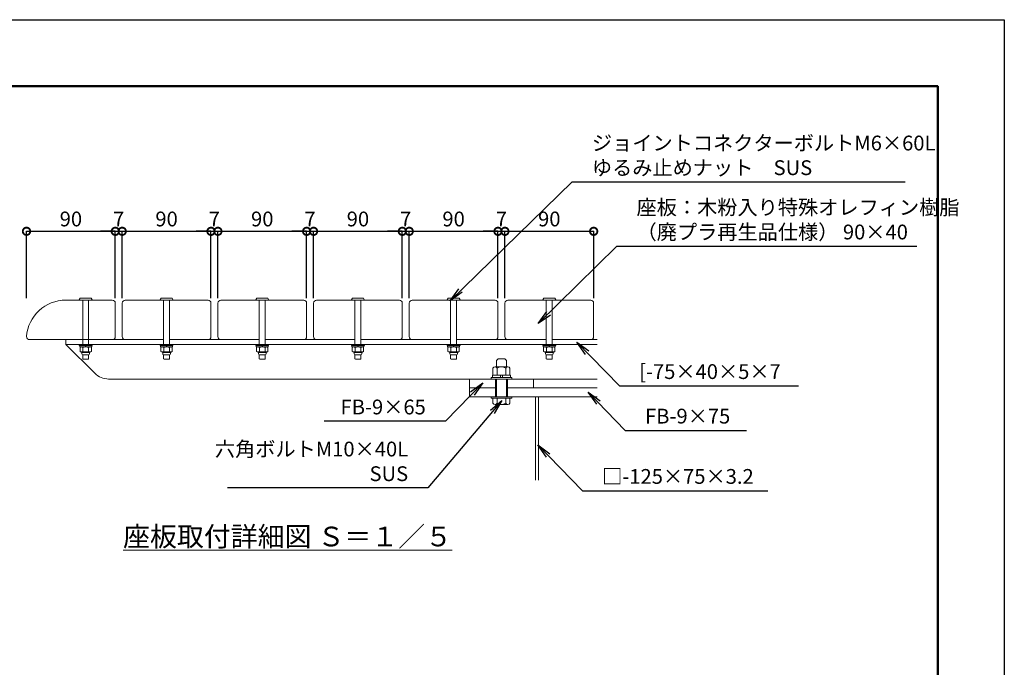
# Model space of a CAD drawing. Extents: x 756 to 42375, y -25091 to 179.
# Drawn here: x 38382 to 42375, y -21779 to -19151 of the extents above; entities that cross this region are included whole.
import ezdxf

# ---------------------------------------------------------------- set-up
doc = ezdxf.new("R2010")
doc.units = 0
doc.header["$LTSCALE"] = 0.1
doc.header["$MEASUREMENT"] = 0
doc.header["$PDMODE"] = 1
doc.layers.get('DefPoints').update_dxf_attribs({"linetype": 'CONTINUOUS'})
for name, color, linetype, lineweight in [('KAI_FRAM3', 1, 'CONTINUOUS', 50), ('フレーム', 4, 'CONTINUOUS', 18), ('ボルト・ナット', 8, 'CONTINUOUS', 9), ('寸法線', 3, 'CONTINUOUS', 18), ('座板', 22, 'CONTINUOUS', 18), ('文字', 4, 'CONTINUOUS', 18), ('文字引出', 4, 'CONTINUOUS', 18)]:
    doc.layers.add(name, color=color, linetype=linetype, lineweight=lineweight)
doc.styles.get("Standard").update_dxf_attribs({"font": 'TXT.SHX', "bigfont": 'bigfont.shx'})
doc.dimstyles.new('20-5', dxfattribs={"dimscale": 20, "dimtxt": 3, "dimasz": 3, "dimexe": 0, "dimexo": 1, "dimgap": 1, "dimtad": 3, "dimdec": 1, "dimlfac": 0.25, "dimdsep": 46, "dimtxsty": 'Standard', "dimblk1": 'DOTSMALL', "dimblk2": 'DOTSMALL', "dimsah": 1, "dimcen": 0, "dimclrd": 256, "dimclre": 256, "dimclrt": 7, "dimadec": 0, "dimazin": 0, "dimtfac": 1, "dimtdec": 1, "dimtix": 1, "dimtmove": 2, "dimatfit": 3, "dimldrblk": 'DOTSMALL', "dimfxl": 0, "dimtolj": 1, "dimarcsym": 0})
doc.dimstyles.new('20ベース', dxfattribs={"dimscale": 20, "dimtxt": 3, "dimasz": 3, "dimexe": 0, "dimexo": 1, "dimgap": 1, "dimtad": 3, "dimdec": 0, "dimdsep": 46, "dimtxsty": 'Standard', "dimblk": 'DOTSMALL', "dimcen": 0, "dimclrd": 256, "dimclre": 256, "dimclrt": 7, "dimadec": 0, "dimazin": 0, "dimtfac": 1, "dimtdec": 0, "dimtix": 1, "dimtmove": 2, "dimatfit": 3, "dimldrblk": 'DOTSMALL', "dimfxl": 0, "dimtolj": 1, "dimarcsym": 0})

# ---------------------------------------------------------------- blocks, each defined once
blk = doc.blocks.new('_DotSmall')
at = {"layer": 'KAI_FRAM3', "color": 0, "const_width": 0.5}
blk.add_lwpolyline([(-0.0625, 0, 1), (0.0625, 0, 1)], format="xyb", close=True, dxfattribs=at)
blk = doc.blocks.new('*D20')
at = {"layer": 'DefPoints', "color": 0}
for p in [(38770.1, -20009.9), (38410.1, -20301.1), (38770.1, -20301.1)]:
    blk.add_point(p, dxfattribs=at)
at = {"layer": '寸法線', "lineweight": -2}
for p, q in [((38410.1, -20281.1), (38410.1, -20009.9)), ((38410.1, -20009.9), (38770.1, -20009.9)), ((38770.1, -20281.1), (38770.1, -20009.9))]:
    blk.add_line(p, q, dxfattribs=at)
at = {"layer": '寸法線', "lineweight": -2, "xscale": 60, "yscale": 60, "zscale": 60, "rotation": 180}
blk.add_blockref('_DotSmall', (38410.1, -20009.9), dxfattribs=at)
at = {"layer": '寸法線', "lineweight": -2, "xscale": 60, "yscale": 60, "zscale": 60}
blk.add_blockref('_DotSmall', (38770.1, -20009.9), dxfattribs=at)
at = {"layer": '寸法線', "color": 7, "insert": (38590.1, -19959.9), "char_height": 60, "attachment_point": 5}
blk.add_mtext('\\A1;90', dxfattribs=at)
blk = doc.blocks.new('*D21')
at = {"layer": 'DefPoints', "color": 0}
for p in [(38798.1, -20009.9), (38770.1, -20301.1), (38798.1, -20301.1)]:
    blk.add_point(p, dxfattribs=at)
at = {"layer": '寸法線', "lineweight": -2}
for p, q in [((38770.1, -20009.9), (38710.1, -20009.9)), ((38770.1, -20281.1), (38770.1, -20009.9)), ((38770.1, -20009.9), (38798.1, -20009.9)), ((38798.1, -20281.1), (38798.1, -20009.9)), ((38798.1, -20009.9), (38858.1, -20009.9))]:
    blk.add_line(p, q, dxfattribs=at)
at = {"layer": '寸法線', "lineweight": -2, "xscale": 60, "yscale": 60, "zscale": 60}
blk.add_blockref('_DotSmall', (38770.1, -20009.9), dxfattribs=at)
at = {"layer": '寸法線', "lineweight": -2, "xscale": 60, "yscale": 60, "zscale": 60, "rotation": 180}
blk.add_blockref('_DotSmall', (38798.1, -20009.9), dxfattribs=at)
at = {"layer": '寸法線', "color": 7, "insert": (38784.1, -19959.9), "char_height": 60, "attachment_point": 5}
blk.add_mtext('\\A1;7', dxfattribs=at)
blk = doc.blocks.new('*D22')
at = {"layer": 'DefPoints', "color": 0}
for p in [(39158.1, -20009.9), (38798.1, -20301.1), (39158.1, -20301.1)]:
    blk.add_point(p, dxfattribs=at)
at = {"layer": '寸法線', "lineweight": -2}
for p, q in [((38798.1, -20281.1), (38798.1, -20009.9)), ((38798.1, -20009.9), (39158.1, -20009.9)), ((39158.1, -20281.1), (39158.1, -20009.9))]:
    blk.add_line(p, q, dxfattribs=at)
at = {"layer": '寸法線', "lineweight": -2, "xscale": 60, "yscale": 60, "zscale": 60, "rotation": 180}
blk.add_blockref('_DotSmall', (38798.1, -20009.9), dxfattribs=at)
at = {"layer": '寸法線', "lineweight": -2, "xscale": 60, "yscale": 60, "zscale": 60}
blk.add_blockref('_DotSmall', (39158.1, -20009.9), dxfattribs=at)
at = {"layer": '寸法線', "color": 7, "insert": (38978.1, -19959.9), "char_height": 60, "attachment_point": 5}
blk.add_mtext('\\A1;90', dxfattribs=at)
blk = doc.blocks.new('*D23')
at = {"layer": 'DefPoints', "color": 0}
for p in [(39186.1, -20009.9), (39158.1, -20301.1), (39186.1, -20301.1)]:
    blk.add_point(p, dxfattribs=at)
at = {"layer": '寸法線', "lineweight": -2}
for p, q in [((39158.1, -20009.9), (39098.1, -20009.9)), ((39158.1, -20281.1), (39158.1, -20009.9)), ((39158.1, -20009.9), (39186.1, -20009.9)), ((39186.1, -20281.1), (39186.1, -20009.9)), ((39186.1, -20009.9), (39246.1, -20009.9))]:
    blk.add_line(p, q, dxfattribs=at)
at = {"layer": '寸法線', "lineweight": -2, "xscale": 60, "yscale": 60, "zscale": 60}
blk.add_blockref('_DotSmall', (39158.1, -20009.9), dxfattribs=at)
at = {"layer": '寸法線', "lineweight": -2, "xscale": 60, "yscale": 60, "zscale": 60, "rotation": 180}
blk.add_blockref('_DotSmall', (39186.1, -20009.9), dxfattribs=at)
at = {"layer": '寸法線', "color": 7, "insert": (39172.1, -19959.9), "char_height": 60, "attachment_point": 5}
blk.add_mtext('\\A1;7', dxfattribs=at)
blk = doc.blocks.new('*D24')
at = {"layer": 'DefPoints', "color": 0}
for p in [(39546.1, -20009.9), (39186.1, -20301.1), (39546.1, -20301.1)]:
    blk.add_point(p, dxfattribs=at)
at = {"layer": '寸法線', "lineweight": -2}
for p, q in [((39186.1, -20281.1), (39186.1, -20009.9)), ((39186.1, -20009.9), (39546.1, -20009.9)), ((39546.1, -20281.1), (39546.1, -20009.9))]:
    blk.add_line(p, q, dxfattribs=at)
at = {"layer": '寸法線', "lineweight": -2, "xscale": 60, "yscale": 60, "zscale": 60, "rotation": 180}
blk.add_blockref('_DotSmall', (39186.1, -20009.9), dxfattribs=at)
at = {"layer": '寸法線', "lineweight": -2, "xscale": 60, "yscale": 60, "zscale": 60}
blk.add_blockref('_DotSmall', (39546.1, -20009.9), dxfattribs=at)
at = {"layer": '寸法線', "color": 7, "insert": (39366.1, -19959.9), "char_height": 60, "attachment_point": 5}
blk.add_mtext('\\A1;90', dxfattribs=at)
blk = doc.blocks.new('*D25')
at = {"layer": 'DefPoints', "color": 0}
for p in [(39574.1, -20009.9), (39546.1, -20301.1), (39574.1, -20301.1)]:
    blk.add_point(p, dxfattribs=at)
at = {"layer": '寸法線', "lineweight": -2}
for p, q in [((39546.1, -20009.9), (39486.1, -20009.9)), ((39546.1, -20281.1), (39546.1, -20009.9)), ((39546.1, -20009.9), (39574.1, -20009.9)), ((39574.1, -20281.1), (39574.1, -20009.9)), ((39574.1, -20009.9), (39634.1, -20009.9))]:
    blk.add_line(p, q, dxfattribs=at)
at = {"layer": '寸法線', "lineweight": -2, "xscale": 60, "yscale": 60, "zscale": 60}
blk.add_blockref('_DotSmall', (39546.1, -20009.9), dxfattribs=at)
at = {"layer": '寸法線', "lineweight": -2, "xscale": 60, "yscale": 60, "zscale": 60, "rotation": 180}
blk.add_blockref('_DotSmall', (39574.1, -20009.9), dxfattribs=at)
at = {"layer": '寸法線', "color": 7, "insert": (39560.1, -19959.9), "char_height": 60, "attachment_point": 5}
blk.add_mtext('\\A1;7', dxfattribs=at)
blk = doc.blocks.new('*D26')
at = {"layer": 'DefPoints', "color": 0}
for p in [(39934.1, -20009.9), (39574.1, -20301.1), (39934.1, -20301.1)]:
    blk.add_point(p, dxfattribs=at)
at = {"layer": '寸法線', "lineweight": -2}
for p, q in [((39574.1, -20281.1), (39574.1, -20009.9)), ((39574.1, -20009.9), (39934.1, -20009.9)), ((39934.1, -20281.1), (39934.1, -20009.9))]:
    blk.add_line(p, q, dxfattribs=at)
at = {"layer": '寸法線', "lineweight": -2, "xscale": 60, "yscale": 60, "zscale": 60, "rotation": 180}
blk.add_blockref('_DotSmall', (39574.1, -20009.9), dxfattribs=at)
at = {"layer": '寸法線', "lineweight": -2, "xscale": 60, "yscale": 60, "zscale": 60}
blk.add_blockref('_DotSmall', (39934.1, -20009.9), dxfattribs=at)
at = {"layer": '寸法線', "color": 7, "insert": (39754.1, -19959.9), "char_height": 60, "attachment_point": 5}
blk.add_mtext('\\A1;90', dxfattribs=at)
blk = doc.blocks.new('*D27')
at = {"layer": 'DefPoints', "color": 0}
for p in [(39962.1, -20009.9), (39934.1, -20301.1), (39962.1, -20301.1)]:
    blk.add_point(p, dxfattribs=at)
at = {"layer": '寸法線', "lineweight": -2}
for p, q in [((39934.1, -20009.9), (39874.1, -20009.9)), ((39934.1, -20281.1), (39934.1, -20009.9)), ((39934.1, -20009.9), (39962.1, -20009.9)), ((39962.1, -20281.1), (39962.1, -20009.9)), ((39962.1, -20009.9), (40022.1, -20009.9))]:
    blk.add_line(p, q, dxfattribs=at)
at = {"layer": '寸法線', "lineweight": -2, "xscale": 60, "yscale": 60, "zscale": 60}
blk.add_blockref('_DotSmall', (39934.1, -20009.9), dxfattribs=at)
at = {"layer": '寸法線', "lineweight": -2, "xscale": 60, "yscale": 60, "zscale": 60, "rotation": 180}
blk.add_blockref('_DotSmall', (39962.1, -20009.9), dxfattribs=at)
at = {"layer": '寸法線', "color": 7, "insert": (39948.1, -19959.9), "char_height": 60, "attachment_point": 5}
blk.add_mtext('\\A1;7', dxfattribs=at)
blk = doc.blocks.new('*D28')
at = {"layer": 'DefPoints', "color": 0}
for p in [(40322.1, -20009.9), (39962.1, -20301.1), (40322.1, -20301.1)]:
    blk.add_point(p, dxfattribs=at)
at = {"layer": '寸法線', "lineweight": -2}
for p, q in [((39962.1, -20281.1), (39962.1, -20009.9)), ((39962.1, -20009.9), (40322.1, -20009.9)), ((40322.1, -20281.1), (40322.1, -20009.9))]:
    blk.add_line(p, q, dxfattribs=at)
at = {"layer": '寸法線', "lineweight": -2, "xscale": 60, "yscale": 60, "zscale": 60, "rotation": 180}
blk.add_blockref('_DotSmall', (39962.1, -20009.9), dxfattribs=at)
at = {"layer": '寸法線', "lineweight": -2, "xscale": 60, "yscale": 60, "zscale": 60}
blk.add_blockref('_DotSmall', (40322.1, -20009.9), dxfattribs=at)
at = {"layer": '寸法線', "color": 7, "insert": (40142.1, -19959.9), "char_height": 60, "attachment_point": 5}
blk.add_mtext('\\A1;90', dxfattribs=at)
blk = doc.blocks.new('*D29')
at = {"layer": 'DefPoints', "color": 0}
for p in [(40350.1, -20009.9), (40322.1, -20301.1), (40350.1, -20301.1)]:
    blk.add_point(p, dxfattribs=at)
at = {"layer": '寸法線', "lineweight": -2}
for p, q in [((40322.1, -20009.9), (40262.1, -20009.9)), ((40322.1, -20281.1), (40322.1, -20009.9)), ((40322.1, -20009.9), (40350.1, -20009.9)), ((40350.1, -20281.1), (40350.1, -20009.9)), ((40350.1, -20009.9), (40410.1, -20009.9))]:
    blk.add_line(p, q, dxfattribs=at)
at = {"layer": '寸法線', "lineweight": -2, "xscale": 60, "yscale": 60, "zscale": 60}
blk.add_blockref('_DotSmall', (40322.1, -20009.9), dxfattribs=at)
at = {"layer": '寸法線', "lineweight": -2, "xscale": 60, "yscale": 60, "zscale": 60, "rotation": 180}
blk.add_blockref('_DotSmall', (40350.1, -20009.9), dxfattribs=at)
at = {"layer": '寸法線', "color": 7, "insert": (40336.1, -19959.9), "char_height": 60, "attachment_point": 5}
blk.add_mtext('\\A1;7', dxfattribs=at)
blk = doc.blocks.new('*D30')
at = {"layer": 'DefPoints', "color": 0}
for p in [(40710.1, -20009.9), (40350.1, -20301.1), (40710.1, -20301.1)]:
    blk.add_point(p, dxfattribs=at)
at = {"layer": '寸法線', "lineweight": -2}
for p, q in [((40350.1, -20281.1), (40350.1, -20009.9)), ((40350.1, -20009.9), (40710.1, -20009.9)), ((40710.1, -20281.1), (40710.1, -20009.9))]:
    blk.add_line(p, q, dxfattribs=at)
at = {"layer": '寸法線', "lineweight": -2, "xscale": 60, "yscale": 60, "zscale": 60, "rotation": 180}
blk.add_blockref('_DotSmall', (40350.1, -20009.9), dxfattribs=at)
at = {"layer": '寸法線', "lineweight": -2, "xscale": 60, "yscale": 60, "zscale": 60}
blk.add_blockref('_DotSmall', (40710.1, -20009.9), dxfattribs=at)
at = {"layer": '寸法線', "color": 7, "insert": (40530.1, -19959.9), "char_height": 60, "attachment_point": 5}
blk.add_mtext('\\A1;90', dxfattribs=at)

msp = doc.modelspace()

# ---------------------------------------------------------------- linework, layer by layer
at = {"layer": 'DefPoints'}
msp.add_lwpolyline([(33975.37, -19151.41), (42375.37, -19151.41), (42375.37, -25091.41), (33975.37, -25091.41)], close=True, dxfattribs=at)
at = {"layer": 'KAI_FRAM3', "color": 1, "linetype": 'Continuous'}
msp.add_lwpolyline([(34555.37, -24821.41), (34555.37, -19421.41), (42105.37, -19421.41), (42105.37, -24821.41)], close=True, dxfattribs=at)
at = {"layer": 'フレーム'}
for p, q in [((38570.07, -20449.08), (38638.07, -20449.08)), ((38570.07, -20449.08), (38570.07, -20469.08)), ((38570.07, -20469.08), (40724.07, -20469.08)), ((38570.07, -20469.08), (38686.64, -20585.65)), ((38662.07, -20449.08), (38966.07, -20449.08)), ((38990.07, -20449.08), (39354.07, -20449.08)), ((39378.07, -20449.08), (39742.07, -20449.08)), ((39766.07, -20449.08), (40130.07, -20449.08)), ((40154.07, -20449.08), (40518.07, -20449.08)), ((40542.07, -20449.08), (40724.07, -20449.08)), ((38743.2, -20609.08), (40724.07, -20609.08)), ((40206.07, -20609.08), (40206.07, -20681.08)), ((40466.07, -20609.08), (40466.07, -20645.08)), ((40206.07, -20645.08), (40316.07, -20645.08)), ((40206.07, -20681.08), (40724.07, -20681.08)), ((40356.07, -20645.08), (40724.07, -20645.08)), ((40474.07, -20681.08), (40474.07, -21018.99)), ((40486.87, -20681.08), (40486.87, -21018.99))]:
    msp.add_line(p, q, dxfattribs=at)
msp.add_arc((38743.2, -20529.08), 80, 225, 270, dxfattribs=at)
at = {"layer": 'ボルト・ナット'}
for p, q in [((38624.1, -20288.52), (38627.92, -20281.32)), ((38671.85, -20281.08), (38628.29, -20281.08)), ((38672.21, -20281.32), (38676.03, -20288.52)), ((38952.1, -20288.52), (38955.92, -20281.32)), ((38999.85, -20281.08), (38956.29, -20281.08)), ((39000.21, -20281.32), (39004.03, -20288.52)), ((39340.1, -20288.52), (39343.92, -20281.32)), ((39387.85, -20281.08), (39344.29, -20281.08)), ((39388.21, -20281.32), (39392.03, -20288.52)), ((39728.1, -20288.52), (39731.92, -20281.32)), ((39775.85, -20281.08), (39732.29, -20281.08)), ((39776.21, -20281.32), (39780.03, -20288.52)), ((40116.1, -20288.52), (40119.92, -20281.32)), ((40163.85, -20281.08), (40120.29, -20281.08)), ((40164.21, -20281.32), (40168.03, -20288.52)), ((40504.1, -20288.52), (40507.92, -20281.32)), ((40551.85, -20281.08), (40508.29, -20281.08)), ((40552.21, -20281.32), (40556.03, -20288.52)), ((38675.67, -20289.08), (38624.47, -20289.08)), ((38638.07, -20469.08), (38638.07, -20289.08)), ((38662.07, -20289.08), (38662.07, -20469.08)), ((39003.67, -20289.08), (38952.47, -20289.08)), ((38966.07, -20469.08), (38966.07, -20289.08)), ((38990.07, -20289.08), (38990.07, -20469.08)), ((39391.67, -20289.08), (39340.47, -20289.08)), ((39354.07, -20469.08), (39354.07, -20289.08)), ((39378.07, -20289.08), (39378.07, -20469.08)), ((39779.67, -20289.08), (39728.47, -20289.08)), ((39742.07, -20469.08), (39742.07, -20289.08)), ((39766.07, -20289.08), (39766.07, -20469.08)), ((40167.67, -20289.08), (40116.47, -20289.08)), ((40130.07, -20469.08), (40130.07, -20289.08)), ((40154.07, -20289.08), (40154.07, -20469.08)), ((40555.67, -20289.08), (40504.47, -20289.08)), ((40518.07, -20469.08), (40518.07, -20289.08)), ((40542.07, -20289.08), (40542.07, -20469.08)), ((38676.07, -20469.08), (38624.07, -20469.08)), ((38624.07, -20469.08), (38624.07, -20473.08)), ((38676.07, -20473.08), (38624.07, -20473.08)), ((38674.47, -20473.08), (38625.67, -20473.08)), ((38625.67, -20473.08), (38625.67, -20479.08)), ((38674.47, -20479.08), (38625.67, -20479.08)), ((38627.07, -20480.86), (38630.15, -20479.08)), ((38627.07, -20480.86), (38627.07, -20497.3)), ((38638.57, -20497.3), (38638.57, -20480.86)), ((38648.26, -20473.08), (38649.87, -20479.08)), ((38650.26, -20473.08), (38651.87, -20479.08)), ((38661.57, -20497.3), (38661.57, -20480.86)), ((38673.07, -20480.86), (38669.99, -20479.08)), ((38673.07, -20480.86), (38673.07, -20497.3)), ((38674.47, -20473.08), (38674.47, -20479.08)), ((38676.07, -20469.08), (38676.07, -20473.08)), ((39004.07, -20469.08), (38952.07, -20469.08)), ((38952.07, -20469.08), (38952.07, -20473.08)), ((39004.07, -20473.08), (38952.07, -20473.08)), ((39002.47, -20473.08), (38953.67, -20473.08)), ((38953.67, -20473.08), (38953.67, -20479.08)), ((39002.47, -20479.08), (38953.67, -20479.08)), ((38955.07, -20480.86), (38958.15, -20479.08)), ((38955.07, -20480.86), (38955.07, -20497.3)), ((38966.57, -20497.3), (38966.57, -20480.86)), ((38976.26, -20473.08), (38977.87, -20479.08)), ((38978.26, -20473.08), (38979.87, -20479.08)), ((38989.57, -20497.3), (38989.57, -20480.86)), ((39001.07, -20480.86), (38997.99, -20479.08)), ((39001.07, -20480.86), (39001.07, -20497.3)), ((39002.47, -20473.08), (39002.47, -20479.08)), ((39004.07, -20469.08), (39004.07, -20473.08)), ((39392.07, -20469.08), (39340.07, -20469.08)), ((39340.07, -20469.08), (39340.07, -20473.08)), ((39392.07, -20473.08), (39340.07, -20473.08)), ((39390.47, -20473.08), (39341.67, -20473.08)), ((39341.67, -20473.08), (39341.67, -20479.08)), ((39390.47, -20479.08), (39341.67, -20479.08)), ((39343.07, -20480.86), (39346.15, -20479.08)), ((39343.07, -20480.86), (39343.07, -20497.3)), ((39354.57, -20497.3), (39354.57, -20480.86)), ((39364.26, -20473.08), (39365.87, -20479.08)), ((39366.26, -20473.08), (39367.87, -20479.08)), ((39377.57, -20497.3), (39377.57, -20480.86)), ((39389.07, -20480.86), (39385.99, -20479.08)), ((39389.07, -20480.86), (39389.07, -20497.3)), ((39390.47, -20473.08), (39390.47, -20479.08)), ((39392.07, -20469.08), (39392.07, -20473.08)), ((39780.07, -20469.08), (39728.07, -20469.08)), ((39728.07, -20469.08), (39728.07, -20473.08)), ((39780.07, -20473.08), (39728.07, -20473.08)), ((39778.47, -20473.08), (39729.67, -20473.08)), ((39729.67, -20473.08), (39729.67, -20479.08)), ((39778.47, -20479.08), (39729.67, -20479.08)), ((39731.07, -20480.86), (39734.15, -20479.08)), ((39731.07, -20480.86), (39731.07, -20497.3)), ((39742.57, -20497.3), (39742.57, -20480.86)), ((39752.26, -20473.08), (39753.87, -20479.08)), ((39754.26, -20473.08), (39755.87, -20479.08)), ((39765.57, -20497.3), (39765.57, -20480.86)), ((39777.07, -20480.86), (39773.99, -20479.08)), ((39777.07, -20480.86), (39777.07, -20497.3)), ((39778.47, -20473.08), (39778.47, -20479.08)), ((39780.07, -20469.08), (39780.07, -20473.08)), ((40168.07, -20469.08), (40116.07, -20469.08)), ((40116.07, -20469.08), (40116.07, -20473.08)), ((40168.07, -20473.08), (40116.07, -20473.08)), ((40166.47, -20473.08), (40117.67, -20473.08)), ((40117.67, -20473.08), (40117.67, -20479.08)), ((40166.47, -20479.08), (40117.67, -20479.08)), ((40119.07, -20480.86), (40122.15, -20479.08)), ((40119.07, -20480.86), (40119.07, -20497.3)), ((40130.57, -20497.3), (40130.57, -20480.86)), ((40140.26, -20473.08), (40141.87, -20479.08)), ((40142.26, -20473.08), (40143.87, -20479.08)), ((40153.57, -20497.3), (40153.57, -20480.86)), ((40165.07, -20480.86), (40161.99, -20479.08)), ((40165.07, -20480.86), (40165.07, -20497.3)), ((40166.47, -20473.08), (40166.47, -20479.08)), ((40168.07, -20469.08), (40168.07, -20473.08)), ((40556.07, -20469.08), (40504.07, -20469.08)), ((40504.07, -20469.08), (40504.07, -20473.08)), ((40556.07, -20473.08), (40504.07, -20473.08)), ((40554.47, -20473.08), (40505.67, -20473.08)), ((40505.67, -20473.08), (40505.67, -20479.08)), ((40554.47, -20479.08), (40505.67, -20479.08)), ((40507.07, -20480.86), (40510.15, -20479.08)), ((40507.07, -20480.86), (40507.07, -20497.3)), ((40518.57, -20497.3), (40518.57, -20480.86)), ((40528.26, -20473.08), (40529.87, -20479.08)), ((40530.26, -20473.08), (40531.87, -20479.08)), ((40541.57, -20497.3), (40541.57, -20480.86)), ((40553.07, -20480.86), (40549.99, -20479.08)), ((40553.07, -20480.86), (40553.07, -20497.3)), ((40554.47, -20473.08), (40554.47, -20479.08)), ((40556.07, -20469.08), (40556.07, -20473.08)), ((38627.07, -20497.3), (38634.37, -20501.52)), ((38669.99, -20499.08), (38630.15, -20499.08)), ((38634.37, -20501.52), (38634.37, -20507.08)), ((38634.37, -20501.52), (38665.76, -20501.52)), ((38638.07, -20527.08), (38638.07, -20511.08)), ((38661.76, -20511.08), (38638.37, -20511.08)), ((38662.07, -20511.08), (38662.07, -20527.08)), ((38673.07, -20497.3), (38665.76, -20501.52)), ((38665.76, -20501.52), (38665.76, -20507.08)), ((38955.07, -20497.3), (38962.37, -20501.52)), ((38997.99, -20499.08), (38958.15, -20499.08)), ((38962.37, -20501.52), (38962.37, -20507.08)), ((38962.37, -20501.52), (38993.76, -20501.52)), ((38966.07, -20527.08), (38966.07, -20511.08)), ((38989.76, -20511.08), (38966.37, -20511.08)), ((38990.07, -20511.08), (38990.07, -20527.08)), ((39001.07, -20497.3), (38993.76, -20501.52)), ((38993.76, -20501.52), (38993.76, -20507.08)), ((39343.07, -20497.3), (39350.37, -20501.52)), ((39385.99, -20499.08), (39346.15, -20499.08)), ((39350.37, -20501.52), (39350.37, -20507.08)), ((39350.37, -20501.52), (39381.76, -20501.52)), ((39354.07, -20527.08), (39354.07, -20511.08)), ((39377.76, -20511.08), (39354.37, -20511.08)), ((39378.07, -20511.08), (39378.07, -20527.08)), ((39389.07, -20497.3), (39381.76, -20501.52)), ((39381.76, -20501.52), (39381.76, -20507.08)), ((39731.07, -20497.3), (39738.37, -20501.52)), ((39773.99, -20499.08), (39734.15, -20499.08)), ((39738.37, -20501.52), (39738.37, -20507.08)), ((39738.37, -20501.52), (39769.76, -20501.52)), ((39742.07, -20527.08), (39742.07, -20511.08)), ((39765.76, -20511.08), (39742.37, -20511.08)), ((39766.07, -20511.08), (39766.07, -20527.08)), ((39777.07, -20497.3), (39769.76, -20501.52)), ((39769.76, -20501.52), (39769.76, -20507.08)), ((40119.07, -20497.3), (40126.37, -20501.52)), ((40161.99, -20499.08), (40122.15, -20499.08)), ((40126.37, -20501.52), (40126.37, -20507.08)), ((40126.37, -20501.52), (40157.76, -20501.52)), ((40130.07, -20527.08), (40130.07, -20511.08)), ((40153.76, -20511.08), (40130.37, -20511.08)), ((40154.07, -20511.08), (40154.07, -20527.08)), ((40165.07, -20497.3), (40157.76, -20501.52)), ((40157.76, -20501.52), (40157.76, -20507.08)), ((40507.07, -20497.3), (40514.37, -20501.52)), ((40549.99, -20499.08), (40510.15, -20499.08)), ((40514.37, -20501.52), (40514.37, -20507.08)), ((40514.37, -20501.52), (40545.76, -20501.52)), ((40518.07, -20527.08), (40518.07, -20511.07)), ((40541.76, -20511.08), (40518.37, -20511.08)), ((40542.07, -20511.07), (40542.07, -20527.08)), ((40553.07, -20497.3), (40545.76, -20501.52)), ((40545.76, -20501.52), (40545.76, -20507.08)), ((38638.07, -20527.08), (38640.07, -20529.08)), ((38660.07, -20529.08), (38640.07, -20529.08)), ((38662.07, -20527.08), (38660.07, -20529.08)), ((38966.07, -20527.08), (38968.07, -20529.08)), ((38988.07, -20529.08), (38968.07, -20529.08)), ((38990.07, -20527.08), (38988.07, -20529.08)), ((39354.07, -20527.08), (39356.07, -20529.08)), ((39376.07, -20529.08), (39356.07, -20529.08)), ((39378.07, -20527.08), (39376.07, -20529.08)), ((39742.07, -20527.08), (39744.07, -20529.08)), ((39764.07, -20529.08), (39744.07, -20529.08)), ((39766.07, -20527.08), (39764.07, -20529.08)), ((40130.07, -20527.08), (40132.07, -20529.08)), ((40152.07, -20529.08), (40132.07, -20529.08)), ((40154.07, -20527.08), (40152.07, -20529.08)), ((40362.05, -20559.75), (40310.09, -20559.75)), ((40316.07, -20533.75), (40322.73, -20527.08)), ((40316.07, -20559.75), (40316.07, -20533.75)), ((40349.4, -20527.08), (40322.73, -20527.08)), ((40356.07, -20533.75), (40349.4, -20527.08)), ((40356.07, -20559.75), (40356.07, -20533.75)), ((40518.07, -20527.08), (40520.07, -20529.08)), ((40540.07, -20529.08), (40520.07, -20529.08)), ((40542.07, -20527.08), (40540.07, -20529.08)), ((40378.07, -20603.08), (40294.07, -20603.08)), ((40294.07, -20609.08), (40294.07, -20603.08)), ((40372.87, -20593.08), (40299.27, -20593.08)), ((40299.27, -20603.08), (40299.27, -20593.08)), ((40301.43, -20564.75), (40301.43, -20593.08)), ((40318.75, -20564.75), (40318.75, -20593.08)), ((40333.27, -20603.08), (40330.59, -20593.08)), ((40341.55, -20603.08), (40338.87, -20593.08)), ((40353.39, -20564.75), (40353.39, -20593.08)), ((40370.71, -20564.75), (40370.71, -20593.08)), ((40372.87, -20593.08), (40372.87, -20603.08)), ((40378.07, -20603.08), (40378.07, -20609.08)), ((40378.07, -20609.08), (40294.07, -20609.08)), ((40312.07, -20681.08), (40312.07, -20609.08)), ((40316.07, -20681.08), (40316.07, -20609.08)), ((40356.07, -20681.08), (40356.07, -20609.08)), ((40360.07, -20681.08), (40360.07, -20609.08)), ((40378.07, -20681.08), (40294.07, -20681.08)), ((40294.07, -20687.08), (40294.07, -20681.08)), ((40378.07, -20681.08), (40378.07, -20687.08)), ((40378.07, -20687.08), (40294.07, -20687.08)), ((40301.43, -20707.08), (40301.43, -20687.08)), ((40301.43, -20687.08), (40370.71, -20687.08)), ((40310.09, -20712.08), (40362.05, -20712.08)), ((40318.75, -20707.08), (40318.75, -20687.08)), ((40353.39, -20707.08), (40353.39, -20687.08)), ((40370.71, -20707.08), (40370.71, -20687.08))]:
    msp.add_line(p, q, dxfattribs=at)
for centre, radius, start, end in [((38628.29, -20281.48), 0.4, 89.99959, 156.50136), ((38671.85, -20281.48), 0.4, 23.49845, 89.99959), ((38956.29, -20281.48), 0.4, 89.99959, 156.50136), ((38999.85, -20281.48), 0.4, 23.49845, 89.99959), ((39344.29, -20281.48), 0.4, 89.99959, 156.50136), ((39387.85, -20281.48), 0.4, 23.49845, 89.99959), ((39732.29, -20281.48), 0.4, 89.99959, 156.50136), ((39775.85, -20281.48), 0.4, 23.49845, 89.99959), ((40120.29, -20281.48), 0.4, 89.99959, 156.50136), ((40163.85, -20281.48), 0.4, 23.49845, 89.99959), ((40508.29, -20281.48), 0.4, 89.99959, 156.50136), ((40551.85, -20281.48), 0.4, 23.49845, 89.99959), ((38624.47, -20288.68), 0.4, 156.50136, 269.99962), ((38675.67, -20288.68), 0.4, 269.99962, 23.49845), ((38952.47, -20288.68), 0.4, 156.50136, 269.99962), ((39003.67, -20288.68), 0.4, 269.99962, 23.49845), ((39340.47, -20288.68), 0.4, 156.50136, 269.99962), ((39391.67, -20288.68), 0.4, 269.99962, 23.49845), ((39728.47, -20288.68), 0.4, 156.50136, 269.99962), ((39779.67, -20288.68), 0.4, 269.99962, 23.49845), ((40116.47, -20288.68), 0.4, 156.50136, 269.99962), ((40167.67, -20288.68), 0.4, 269.99962, 23.49845), ((40504.47, -20288.68), 0.4, 156.50136, 269.99962), ((40555.67, -20288.68), 0.4, 269.99962, 23.49845), ((38630.15, -20499.89), 20.81, 66.13625, 90.00009), ((38650.07, -20517.14), 38.06, 72.41251, 107.58754), ((38669.99, -20499.89), 20.81, 89.99991, 113.86409), ((38958.15, -20499.89), 20.81, 66.13625, 90.00009), ((38978.07, -20517.14), 38.06, 72.41251, 107.58754), ((38997.99, -20499.89), 20.81, 89.99991, 113.86409), ((39346.15, -20499.89), 20.81, 66.13625, 90.00009), ((39366.07, -20517.14), 38.06, 72.41251, 107.58754), ((39385.99, -20499.89), 20.81, 89.99991, 113.86409), ((39734.15, -20499.89), 20.81, 66.13625, 90.00009), ((39754.07, -20517.14), 38.06, 72.41251, 107.58754), ((39773.99, -20499.89), 20.81, 89.99991, 113.86409), ((40122.15, -20499.89), 20.81, 66.13625, 90.00009), ((40142.07, -20517.14), 38.06, 72.41251, 107.58754), ((40161.99, -20499.89), 20.81, 89.99991, 113.86409), ((40510.15, -20499.89), 20.81, 66.13625, 90.00009), ((40530.07, -20517.14), 38.06, 72.41251, 107.58754), ((40549.99, -20499.89), 20.81, 89.99991, 113.86409), ((38630.15, -20478.27), 20.81, 269.99991, 293.86409), ((38638.37, -20507.08), 4, 180, 270), ((38650.07, -20461.02), 38.06, 252.41246, 287.58754), ((38669.99, -20478.27), 20.81, 246.13591, 270.00009), ((38661.76, -20507.08), 4, 270, 0), ((38958.15, -20478.27), 20.81, 269.99991, 293.86409), ((38966.37, -20507.08), 4, 180, 270), ((38978.07, -20461.02), 38.06, 252.41246, 287.58754), ((38997.99, -20478.27), 20.81, 246.13591, 270.00009), ((38989.76, -20507.08), 4, 270, 0), ((39346.15, -20478.27), 20.81, 269.99991, 293.86409), ((39354.37, -20507.08), 4, 180, 270), ((39366.07, -20461.02), 38.06, 252.41246, 287.58754), ((39385.99, -20478.27), 20.81, 246.13591, 270.00009), ((39377.76, -20507.08), 4, 270, 0), ((39734.15, -20478.27), 20.81, 269.99991, 293.86409), ((39742.37, -20507.08), 4, 180, 270), ((39754.07, -20461.02), 38.06, 252.41246, 287.58754), ((39773.99, -20478.27), 20.81, 246.13591, 270.00009), ((39765.76, -20507.08), 4, 270, 0), ((40122.15, -20478.27), 20.81, 269.99991, 293.86409), ((40130.37, -20507.08), 4, 180, 270), ((40142.07, -20461.02), 38.06, 252.41246, 287.58754), ((40161.99, -20478.27), 20.81, 246.13591, 270.00009), ((40153.76, -20507.08), 4, 270, 0), ((40510.15, -20478.27), 20.81, 269.99991, 293.86409), ((40518.37, -20507.08), 4, 180, 270), ((40530.07, -20461.02), 38.06, 252.41246, 287.58754), ((40549.99, -20478.27), 20.81, 246.13591, 270.00009), ((40541.76, -20507.08), 4, 270, 0), ((40310.09, -20569.75), 10, 30, 150), ((40336.07, -20592.25), 32.5, 57.79577, 122.20423), ((40362.05, -20569.75), 10, 30, 150), ((40310.09, -20702.08), 10, 210, 330), ((40336.07, -20679.58), 32.5, 237.79577, 302.20423), ((40362.05, -20702.08), 10, 210, 330)]:
    msp.add_arc(centre, radius, start, end, dxfattribs=at)
at = {"layer": '座板'}
for points in [[(38638.07, -20289.08), (38569.62, -20289.08, 0.392393), (38410.07, -20437.08, 0.4142136), (38422.07, -20449.08), (38758.07, -20449.08, 0.4142136), (38770.07, -20437.08), (38770.07, -20301.08, 0.4142136), (38758.07, -20289.08), (38662.07, -20289.08)], [(38990.07, -20449.08), (39146.07, -20449.08, 0.4142136), (39158.07, -20437.08), (39158.07, -20301.08, 0.4142136), (39146.07, -20289.08), (38810.07, -20289.08, 0.4142136), (38798.07, -20301.08), (38798.07, -20437.08, 0.4142136), (38810.07, -20449.08), (38966.07, -20449.08)], [(39378.07, -20449.08), (39534.07, -20449.08, 0.4142136), (39546.07, -20437.08), (39546.07, -20301.08, 0.4142136), (39534.07, -20289.08), (39198.07, -20289.08, 0.4142136), (39186.07, -20301.08), (39186.07, -20437.08, 0.4142136), (39198.07, -20449.08), (39354.07, -20449.08)], [(39766.07, -20449.08), (39922.07, -20449.08, 0.4142136), (39934.07, -20437.08), (39934.07, -20301.08, 0.4142136), (39922.07, -20289.08), (39586.07, -20289.08, 0.4142136), (39574.07, -20301.08), (39574.07, -20437.08, 0.4142136), (39586.07, -20449.08), (39742.07, -20449.08)], [(40154.07, -20449.08), (40310.07, -20449.08, 0.4142136), (40322.07, -20437.08), (40322.07, -20301.08, 0.4142136), (40310.07, -20289.08), (39974.07, -20289.08, 0.4142136), (39962.07, -20301.08), (39962.07, -20437.08, 0.4142136), (39974.07, -20449.08), (40130.07, -20449.08)], [(40542.07, -20449.08), (40698.07, -20449.08, 0.4142136), (40710.07, -20437.08), (40710.07, -20301.08, 0.4142136), (40698.07, -20289.08), (40362.07, -20289.08, 0.4142136), (40350.07, -20301.08), (40350.07, -20437.08, 0.4142136), (40362.07, -20449.08), (40518.07, -20449.08)]]:
    msp.add_lwpolyline(points, format="xyb", dxfattribs=at)

# ---------------------------------------------------------------- texts
at = {"layer": '文字', "linetype": 'Continuous', "insert": (39468.78, -21247.99), "char_height": 80, "attachment_point": 5}
msp.add_mtext('{\\L座板取付詳細図 Ｓ＝１／５}', dxfattribs=at)
at = {"layer": '文字引出', "color": 7, "linetype": 'Continuous', "char_height": 60, "attachment_point": 4}
for s, insert in [('ジョイントコネクターボルトM6×60L\\Pゆるみ止めナット\u3000SUS', (40702.99, -19709.58)), ('座板：木粉入り特殊オレフィン樹脂\\P（廃プラ再生品仕様） 90×40', (40884.03, -19970.49))]:
    msp.add_mtext(s, dxfattribs=dict(at, insert=insert))
at = {"layer": '文字引出', "color": 7, "linetype": 'Continuous', "char_height": 60, "width": 920.8165}
for s, insert, attachment_point in [('[-75×40×5×7', (40894.51, -20586.7), 4), ('FB-9×65', (40029.32, -20730.35), 6), ('FB-9×75', (40918.47, -20767.37), 4), ('六角ボルトM10×40L SUS', (39957.74, -20950.92), 6), ('□-125×75×3.2', (40744.42, -21012.04), 4)]:
    msp.add_mtext(s, dxfattribs=dict(at, insert=insert, attachment_point=attachment_point))

# ---------------------------------------------------------------- dimensions: what is measured, and where the dimension line sits
at = {"layer": '寸法線'}
for base, p1, p2, picture, middle in [((38770.07, -20009.93), (38410.07, -20301.08), (38770.07, -20301.08), '*D20', (38590.07, -19959.93)), ((38798.07, -20009.93), (38770.07, -20301.08), (38798.07, -20301.08), '*D21', (38784.07, -19959.93)), ((39158.07, -20009.93), (38798.07, -20301.08), (39158.07, -20301.08), '*D22', (38978.07, -19959.93)), ((39186.07, -20009.93), (39158.07, -20301.08), (39186.07, -20301.08), '*D23', (39172.07, -19959.93)), ((39546.07, -20009.93), (39186.07, -20301.08), (39546.07, -20301.08), '*D24', (39366.07, -19959.93)), ((39574.07, -20009.93), (39546.07, -20301.08), (39574.07, -20301.08), '*D25', (39560.07, -19959.93)), ((39934.07, -20009.93), (39574.07, -20301.08), (39934.07, -20301.08), '*D26', (39754.07, -19959.93)), ((39962.07, -20009.93), (39934.07, -20301.08), (39962.07, -20301.08), '*D27', (39948.07, -19959.93)), ((40322.07, -20009.93), (39962.07, -20301.08), (40322.07, -20301.08), '*D28', (40142.07, -19959.93)), ((40350.07, -20009.93), (40322.07, -20301.08), (40350.07, -20301.08), '*D29', (40336.07, -19959.93)), ((40710.07, -20009.93), (40350.07, -20301.08), (40710.07, -20301.08), '*D30', (40530.07, -19959.93))]:
    dim = msp.add_linear_dim(base=base, p1=p1, p2=p2, dimstyle='20-5', dxfattribs=at)
    dim.commit()
    dim.dimension.update_dxf_attribs({"geometry": picture, "text_midpoint": middle})

# ---------------------------------------------------------------- leaders
at = {"layer": '文字引出', "linetype": 'Continuous', "annotation_type": 0, "has_hookline": 1}
for points, hookline_direction, text_width in [([(40127.52, -20291.72), (40622.99, -19809.58), (40682.99, -19809.58)], 0, 1270), ([(40484.67, -20384.51), (40804.03, -20070.49), (40864.03, -20070.49)], 0, 1136), ([(40641.9, -20459.08), (40814.51, -20636.7), (40874.51, -20636.7)], 0, 646), ([(40259.98, -20624.73), (40109.32, -20780.35), (40049.32, -20780.35)], 1, 412), ([(40687.8, -20661.75), (40838.47, -20817.37), (40898.47, -20817.37)], 0, 412), ([(40337.53, -20696.14), (40037.74, -21050.92), (39977.74, -21050.92)], 1, 732), ([(40483.72, -20876.34), (40664.42, -21062.04), (40724.42, -21062.04)], 0, 672)]:
    msp.add_leader(points, dimstyle='20ベース', override={"dimldrblk": 'OPEN'}, dxfattribs=dict(at, hookline_direction=hookline_direction, text_width=text_width))

doc.saveas('drawing.dxf')
